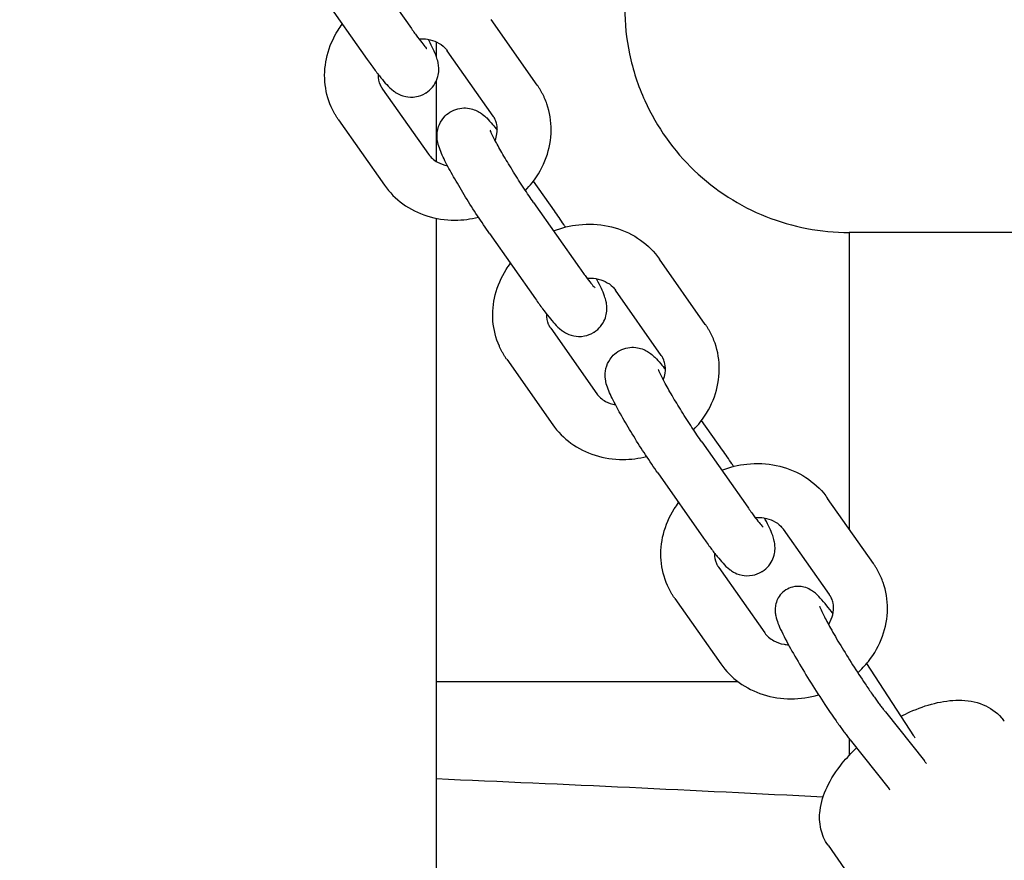
# Model space of a CAD drawing. Units: millimetres. Extents: x -10802 to 11295, y -6395 to 5811.
# Drawn here: x -4842 to -4733, y -190 to -96 of the extents above; entities that cross this region are included whole.
import ezdxf

# ---------------------------------------------------------------- set-up
doc = ezdxf.new("R2010")
doc.units = ezdxf.units.MM
doc.header["$LTSCALE"] = 20
doc.linetypes.add('HIDDEN', pattern=[9.525, 6.35, -3.175])
doc.layers.add('2d', color=230, linetype='Continuous')
doc.layers.add('AS-Free_Space_Hatch', color=31, linetype='HIDDEN')

msp = doc.modelspace()

# ---------------------------------------------------------------- hatches: boundary and pattern name
at = {"layer": 'AS-Free_Space_Hatch'}
h = msp.add_hatch(dxfattribs=at)
h.set_pattern_fill('ANSI31', color=1, scale=100)
edge = h.paths.add_edge_path()
edge.add_arc((-5794.42, -4371.91), 1000, 180, 352.87498, ccw=False)
edge.add_arc((-5794.42, -4371.91), 1000, 172.87498, 180, ccw=False)
edge.add_line((-6786.7, -4247.87), (-6395.37, -1117.24))
edge.add_arc((-5403.09, -1241.27), 1000, 0, 172.87498, ccw=False)
edge.add_arc((-5403.09, -1241.27), 1000, 352.87498, 360, ccw=False)
edge.add_line((-4410.82, -1365.31), (-4802.14, -4495.94))
edge = h.paths.add_edge_path()
edge.add_arc((4375.18, 1309.6), 1000, 173, 180, ccw=False)
edge.add_line((3382.63, 1431.47), (3686.82, 3908.86))
edge.add_arc((4679.36, 3786.99), 1000, 0, 173, ccw=False)
edge.add_arc((4679.36, 3786.99), 1000, -7, 0, ccw=False)
edge.add_line((5671.91, 3665.12), (5367.73, 1187.73))
edge.add_arc((4375.18, 1309.6), 1000, 180, 353, ccw=False)

# ---------------------------------------------------------------- linework, layer by layer
at = {"layer": '2d'}
for p, q in [((-4803.88, -90.02), (-4798.77, -97.29)), ((-4808.79, -93.47), (-4803.68, -100.74)), ((-4784.76, -103.58), (-4789.87, -96.3)), ((-4796, -98.77), (-4796, -100.39)), ((-4789.66, -107.03), (-4794.78, -99.76)), ((-4801.97, -104.02), (-4796.85, -111.29)), ((-4796, -103.13), (-4796, -112.08)), ((-4806.88, -107.47), (-4801.76, -114.74)), ((-4782.84, -117.58), (-4785.17, -114.27)), ((-4785.15, -116.66), (-4780.04, -123.93)), ((-4796, -118.42), (-4796, -967.8)), ((-4790.06, -120.11), (-4784.95, -127.38)), ((-4750, -120), (-4750, -153.02)), ((-4766.03, -130.22), (-4771.14, -122.95)), ((-4770.94, -133.67), (-4776.05, -126.4)), ((-4783.24, -130.66), (-4778.13, -137.94)), ((-4788.15, -134.11), (-4783.03, -141.39)), ((-4764.11, -144.22), (-4766.44, -140.91)), ((-4766.42, -143.3), (-4761.31, -150.57)), ((-4771.33, -146.75), (-4766.22, -154.02)), ((-4747.3, -156.86), (-4752.41, -149.59)), ((-4752.21, -160.31), (-4757.32, -153.04)), ((-4764.51, -157.3), (-4759.4, -164.58)), ((-4769.42, -160.75), (-4764.31, -168.03)), ((-4742.81, -176.03), (-4748.04, -167.96)), ((-4762.39, -170), (-4796, -170)), ((-4745.97, -173.37), (-4741.63, -178.82)), ((-4750, -176.34), (-4750, -178.2)), ((-4749.88, -176.49), (-4745.54, -181.93)), ((-4752.36, -188.21), (-4721.99, -231.41))]:
    msp.add_line(p, q, dxfattribs=at)
for points, knots in [([(-4484.22, -509.72), (-4485.73, -506.75), (-4487.23, -503.77), (-4493.24, -491.87), (-4497.77, -482.96), (-4514.79, -449.51), (-4527.37, -425.02), (-4554.77, -371.92), (-4569.6, -343.33), (-4607.41, -270.46), (-4630.39, -226.19), (-4673.61, -141.84), (-4693.89, -101.77), (-4725.72, -37.38), (-4737.51, -13.18), (-4751.55, 16.18), (-4753.97, 21.26), (-4756.38, 26.34)], [0, 0, 0, 0, 10.000002, 10.000002, 40.000051, 40.000051, 122.611703, 122.611703, 219.286346, 219.286346, 368.961632, 368.961632, 503.706219, 503.706219, 584.46465, 584.46465, 601.33147, 601.33147, 601.33147, 601.33147]), ([(-4775, -95), (-4775, -96.72), (-4774.82, -98.44), (-4774.1, -101.91), (-4773.52, -103.66), (-4771.43, -108.28), (-4769.54, -110.91), (-4764.91, -115.33), (-4762.19, -117.05), (-4756.29, -119.41), (-4753.15, -120), (-4750.01, -120), (-4750.01, -120), (-4750, -120)], [0.000004, 0.000004, 0.000004, 0.000004, 0.516291, 0.516291, 1.069137, 1.069137, 2.056835, 2.056835, 3.068965, 3.068965, 4.107693, 4.107693, 4.110178, 4.110178, 4.110178, 4.110178]), ([(-4807.7, -106.01), (-4808.09, -105.12), (-4808.33, -104.17), (-4808.48, -102.23), (-4808.39, -101.24), (-4807.9, -99.3), (-4807.49, -98.35), (-4806.79, -97.24), (-4806.63, -97.01), (-4806.46, -96.78)], [2.772678, 2.772678, 2.772678, 2.772678, 3.070354, 3.070354, 3.37313, 3.37313, 3.68817, 3.68817, 3.775376, 3.775376, 3.775376, 3.775376]), ([(-4798.77, -97.29), (-4798.52, -97.64), (-4798.29, -97.97), (-4797.86, -98.55), (-4797.66, -98.8), (-4797.33, -99.21), (-4797.19, -99.37), (-4797.08, -99.49), (-4797.06, -99.51), (-4797.05, -99.52), (-4797.05, -99.52), (-4797.05, -99.52)], [0.4964828, 0.4964828, 0.4964828, 0.4964828, 0.7113455, 0.7113455, 0.9262082, 0.9262082, 1.1410709, 1.1410709, 1.2264402, 1.2264402, 1.2490116, 1.2490116, 1.2490116, 1.2490116]), ([(-4797.94, -98.43), (-4797.6, -98.41), (-4797.27, -98.43), (-4796.58, -98.55), (-4796.23, -98.66), (-4795.58, -98.97), (-4795.29, -99.18), (-4794.96, -99.52), (-4794.86, -99.64), (-4794.78, -99.76)], [4.7506485, 4.7506485, 4.7506485, 4.7506485, 4.9834033, 4.9834033, 5.2739524, 5.2739524, 5.5928965, 5.5928965, 5.7409576, 5.7409576, 5.7409576, 5.7409576]), ([(-4797.14, -104.44), (-4796.86, -104.26), (-4796.61, -104.04), (-4796.21, -103.55), (-4796.07, -103.29), (-4795.84, -102.76), (-4795.79, -102.51), (-4795.71, -102.01), (-4795.71, -101.8), (-4795.74, -101.4), (-4795.77, -101.23), (-4795.85, -100.82), (-4795.92, -100.63), (-4796.19, -99.85), (-4796.45, -99.32), (-4796.83, -98.6), (-4796.85, -98.55), (-4796.88, -98.5)], [1.5707963, 1.5707963, 1.5707963, 1.5707963, 1.5978929, 1.5978929, 1.6277094, 1.6277094, 1.6659119, 1.6659119, 1.7175278, 1.7175278, 1.7876353, 1.7876353, 1.9146173, 1.9146173, 2.3280731, 2.3280731, 2.3578544, 2.3578544, 2.3578544, 2.3578544]), ([(-4803.68, -100.74), (-4803.4, -101.13), (-4803.14, -101.5), (-4802.63, -102.18), (-4802.39, -102.49), (-4801.94, -103.05), (-4801.73, -103.3), (-4801.3, -103.76), (-4801.11, -103.97), (-4800.63, -104.33), (-4800.51, -104.41), (-4800.13, -104.62), (-4799.86, -104.76), (-4799.1, -104.92), (-4798.7, -104.96), (-4797.89, -104.81), (-4797.53, -104.68), (-4797.18, -104.47), (-4797.16, -104.45), (-4797.14, -104.44)], [0.496483, 0.496483, 0.496483, 0.496483, 0.711345, 0.711345, 0.926208, 0.926208, 1.141071, 1.141071, 1.355934, 1.355934, 1.418151, 1.418151, 1.491082, 1.491082, 1.537417, 1.537417, 1.568601, 1.568601, 1.570796, 1.570796, 1.570796, 1.570796]), ([(-4801.97, -104.02), (-4801.99, -103.99), (-4802.01, -103.97), (-4802.04, -103.91), (-4802.06, -103.88), (-4802.09, -103.82), (-4802.11, -103.79), (-4802.14, -103.73), (-4802.16, -103.7), (-4802.19, -103.64), (-4802.2, -103.61), (-4802.21, -103.58)], [2.5993649, 2.5993649, 2.5993649, 2.5993649, 2.6340275, 2.6340275, 2.66869, 2.66869, 2.7033526, 2.7033526, 2.7380152, 2.7380152, 2.7726777, 2.7726777, 2.7726777, 2.7726777]), ([(-4783.93, -105.04), (-4783.97, -104.94), (-4784.02, -104.84), (-4784.12, -104.64), (-4784.17, -104.54), (-4784.28, -104.34), (-4784.33, -104.24), (-4784.45, -104.05), (-4784.51, -103.95), (-4784.63, -103.76), (-4784.69, -103.67), (-4784.76, -103.58)], [0.3689149, 0.3689149, 0.3689149, 0.3689149, 0.4035775, 0.4035775, 0.43824, 0.43824, 0.4729026, 0.4729026, 0.5075652, 0.5075652, 0.5422278, 0.5422278, 0.5422278, 0.5422278]), ([(-4786.07, -115.31), (-4785.81, -115.04), (-4785.55, -114.75), (-4784.65, -113.61), (-4784.11, -112.66), (-4783.4, -110.67), (-4783.21, -109.64), (-4783.19, -107.61), (-4783.35, -106.62), (-4783.75, -105.47), (-4783.83, -105.25), (-4783.93, -105.04)], [5.508172, 5.508172, 5.508172, 5.508172, 5.625126, 5.625126, 5.956524, 5.956524, 6.275757, 6.275757, 6.581301, 6.581301, 6.6521, 6.6521, 6.6521, 6.6521]), ([(-4806.88, -107.47), (-4806.94, -107.38), (-4807, -107.29), (-4807.12, -107.1), (-4807.18, -107), (-4807.3, -106.81), (-4807.35, -106.71), (-4807.46, -106.51), (-4807.51, -106.41), (-4807.61, -106.21), (-4807.66, -106.11), (-4807.7, -106.01)], [2.5993649, 2.5993649, 2.5993649, 2.5993649, 2.6340275, 2.6340275, 2.66869, 2.66869, 2.7033526, 2.7033526, 2.7380152, 2.7380152, 2.7726777, 2.7726777, 2.7726777, 2.7726777]), ([(-4794.49, -106.61), (-4794.21, -106.43), (-4793.9, -106.3), (-4793.29, -106.14), (-4793, -106.12), (-4792.42, -106.14), (-4792.17, -106.2), (-4791.69, -106.34), (-4791.5, -106.43), (-4791.14, -106.62), (-4791, -106.72), (-4790.67, -106.97), (-4790.52, -107.11), (-4790.15, -107.47), (-4789.95, -107.7), (-4789.56, -108.16), (-4789.38, -108.38), (-4789.2, -108.62)], [1.5707963, 1.5707963, 1.5707963, 1.5707963, 1.5978929, 1.5978929, 1.6277094, 1.6277094, 1.6659119, 1.6659119, 1.7175278, 1.7175278, 1.7876353, 1.7876353, 1.9146173, 1.9146173, 2.12948, 2.12948, 2.2973251, 2.2973251, 2.2973251, 2.2973251]), ([(-4790.06, -120.11), (-4790.49, -119.49), (-4790.95, -118.82), (-4791.86, -117.44), (-4792.3, -116.74), (-4793.16, -115.35), (-4793.56, -114.67), (-4794.3, -113.39), (-4794.64, -112.78), (-4795.23, -111.63), (-4795.46, -111.14), (-4795.74, -110.34), (-4795.83, -110.1), (-4795.9, -109.51), (-4795.91, -109.38), (-4795.91, -108.97), (-4795.9, -108.65), (-4795.63, -107.89), (-4795.46, -107.53), (-4794.97, -106.97), (-4794.74, -106.77), (-4794.49, -106.61)], [5.786703, 5.786703, 5.786703, 5.786703, 6.126687, 6.126687, 6.458379, 6.458379, 6.790251, 6.790251, 7.130747, 7.130747, 7.514826, 7.514826, 7.684404, 7.684404, 7.725683, 7.725683, 7.788324, 7.788324, 7.829613, 7.829613, 7.853982, 7.853982, 7.853982, 7.853982]), ([(-4789.42, -107.47), (-4789.43, -107.43), (-4789.44, -107.4), (-4789.47, -107.34), (-4789.49, -107.32), (-4789.52, -107.26), (-4789.54, -107.23), (-4789.57, -107.17), (-4789.59, -107.14), (-4789.63, -107.08), (-4789.64, -107.06), (-4789.66, -107.03)], [0.3689149, 0.3689149, 0.3689149, 0.3689149, 0.4035775, 0.4035775, 0.43824, 0.43824, 0.4729026, 0.4729026, 0.5075652, 0.5075652, 0.5422278, 0.5422278, 0.5422278, 0.5422278]), ([(-4789.45, -109.75), (-4789.34, -109.5), (-4789.28, -109.25), (-4789.18, -108.64), (-4789.19, -108.28), (-4789.29, -107.79), (-4789.35, -107.62), (-4789.42, -107.47)], [5.9164637, 5.9164637, 5.9164637, 5.9164637, 6.1344768, 6.1344768, 6.4738143, 6.4738143, 6.6521002, 6.6521002, 6.6521002, 6.6521002]), ([(-4785.15, -116.66), (-4785.5, -116.17), (-4785.87, -115.62), (-4786.63, -114.47), (-4787.02, -113.86), (-4787.77, -112.66), (-4788.13, -112.06), (-4788.78, -110.96), (-4789.07, -110.45), (-4789.53, -109.59), (-4789.71, -109.23), (-4789.88, -108.87), (-4789.92, -108.78), (-4789.97, -108.67), (-4789.98, -108.63), (-4789.99, -108.6), (-4790, -108.6), (-4790, -108.6)], [5.786703, 5.786703, 5.786703, 5.786703, 6.087294, 6.087294, 6.39522, 6.39522, 6.703872, 6.703872, 7.007239, 7.007239, 7.292265, 7.292265, 7.406221, 7.406221, 7.496207, 7.496207, 7.532197, 7.532197, 7.532197, 7.532197]), ([(-4796.85, -111.29), (-4796.62, -111.63), (-4796.29, -111.93), (-4795.54, -112.34), (-4795.17, -112.47), (-4794.75, -112.55)], [3.6838204, 3.6838204, 3.6838204, 3.6838204, 4.1024055, 4.1024055, 4.4193924, 4.4193924, 4.4193924, 4.4193924]), ([(-4801.76, -114.74), (-4801.2, -115.54), (-4800.51, -116.24), (-4798.91, -117.39), (-4798, -117.85), (-4796.04, -118.47), (-4794.99, -118.62), (-4793.05, -118.62), (-4792.16, -118.51), (-4791.3, -118.29)], [3.68382, 3.68382, 3.68382, 3.68382, 3.983295, 3.983295, 4.292735, 4.292735, 4.615614, 4.615614, 4.888027, 4.888027, 4.888027, 4.888027]), ([(-4781.61, -119.4), (-4781.67, -119.3), (-4781.73, -119.21), (-4782.15, -118.58), (-4782.5, -118.06), (-4782.84, -117.58)], [3.3264477, 3.3264477, 3.3264477, 3.3264477, 3.3721021, 3.3721021, 3.6380754, 3.6380754, 3.6380754, 3.6380754]), ([(-4782.93, -119.82), (-4782.03, -119.47), (-4781.08, -119.23), (-4779.03, -119.01), (-4777.92, -119.06), (-4775.81, -119.5), (-4774.8, -119.88), (-4773.02, -120.93), (-4772.23, -121.6), (-4771.42, -122.56), (-4771.28, -122.75), (-4771.14, -122.95)], [4.395224, 4.395224, 4.395224, 4.395224, 4.690993, 4.690993, 5.026839, 5.026839, 5.353753, 5.353753, 5.667017, 5.667017, 5.740958, 5.740958, 5.740958, 5.740958]), ([(-4684.57, -120), (-4686.15, -120), (-4687.83, -120), (-4689.61, -120), (-4690.6, -120), (-4691.62, -120), (-4692.68, -120), (-4693.2, -120), (-4693.74, -120), (-4694.28, -120), (-4694.82, -120), (-4695.37, -120), (-4695.92, -120), (-4697.02, -120), (-4698.13, -120), (-4699.27, -120), (-4699.84, -120), (-4700.41, -120), (-4700.99, -120), (-4701.57, -120), (-4702.15, -120), (-4702.73, -120), (-4703.91, -120), (-4705.1, -120), (-4706.3, -120), (-4706.91, -120), (-4707.52, -120), (-4708.13, -120), (-4708.74, -120), (-4709.36, -120), (-4709.98, -120), (-4712.45, -120), (-4714.93, -120), (-4717.42, -120), (-4719.91, -120), (-4722.41, -120), (-4724.92, -120), (-4725.55, -120), (-4726.17, -120), (-4726.79, -120), (-4727.42, -120), (-4728.03, -120), (-4728.65, -120), (-4729.88, -120), (-4731.1, -120), (-4732.3, -120), (-4734.71, -120), (-4737.06, -120), (-4739.36, -120), (-4740.51, -120), (-4741.65, -120), (-4742.76, -120), (-4743.87, -120), (-4744.95, -120), (-4746, -120), (-4747.38, -120), (-4748.71, -120), (-4750, -120)], [148.509853, 148.509853, 148.509853, 148.509853, 155.261494, 155.261494, 155.261494, 159.020268, 159.020268, 159.020268, 160.899655, 160.899655, 160.899655, 162.779042, 162.779042, 162.779042, 166.537816, 166.537816, 166.537816, 168.417203, 168.417203, 168.417203, 170.29659, 170.29659, 170.29659, 174.055364, 174.055364, 174.055364, 175.934752, 175.934752, 175.934752, 177.814139, 177.814139, 177.814139, 185.331687, 185.331687, 185.331687, 192.849235, 192.849235, 192.849235, 194.728622, 194.728622, 194.728622, 196.608009, 196.608009, 196.608009, 200.366784, 200.366784, 200.366784, 207.884332, 207.884332, 207.884332, 211.643106, 211.643106, 211.643106, 215.40188, 215.40188, 215.40188, 220.33859, 220.33859, 220.33859, 220.33859]), ([(-4788.97, -132.65), (-4789.36, -131.76), (-4789.6, -130.81), (-4789.76, -128.87), (-4789.67, -127.88), (-4789.17, -125.94), (-4788.76, -124.99), (-4788.06, -123.88), (-4787.9, -123.65), (-4787.73, -123.42)], [2.772678, 2.772678, 2.772678, 2.772678, 3.070354, 3.070354, 3.37313, 3.37313, 3.68817, 3.68817, 3.775376, 3.775376, 3.775376, 3.775376]), ([(-4780.04, -123.93), (-4779.79, -124.28), (-4779.56, -124.61), (-4779.13, -125.19), (-4778.93, -125.44), (-4778.6, -125.85), (-4778.47, -126.01), (-4778.35, -126.13), (-4778.33, -126.15), (-4778.32, -126.16), (-4778.32, -126.16), (-4778.32, -126.16)], [0.4964828, 0.4964828, 0.4964828, 0.4964828, 0.7113455, 0.7113455, 0.9262082, 0.9262082, 1.1410709, 1.1410709, 1.2264402, 1.2264402, 1.2490116, 1.2490116, 1.2490116, 1.2490116]), ([(-4779.21, -125.07), (-4778.87, -125.06), (-4778.55, -125.07), (-4777.85, -125.19), (-4777.5, -125.3), (-4776.85, -125.62), (-4776.56, -125.82), (-4776.23, -126.16), (-4776.13, -126.28), (-4776.05, -126.4)], [4.7506485, 4.7506485, 4.7506485, 4.7506485, 4.9834033, 4.9834033, 5.2739524, 5.2739524, 5.5928965, 5.5928965, 5.7409576, 5.7409576, 5.7409576, 5.7409576]), ([(-4778.41, -131.08), (-4778.13, -130.9), (-4777.88, -130.68), (-4777.48, -130.19), (-4777.34, -129.93), (-4777.11, -129.4), (-4777.06, -129.15), (-4776.98, -128.66), (-4776.99, -128.45), (-4777.01, -128.04), (-4777.04, -127.87), (-4777.12, -127.46), (-4777.19, -127.27), (-4777.46, -126.49), (-4777.72, -125.96), (-4778.1, -125.24), (-4778.12, -125.19), (-4778.15, -125.14)], [1.5707963, 1.5707963, 1.5707963, 1.5707963, 1.5978929, 1.5978929, 1.6277094, 1.6277094, 1.6659119, 1.6659119, 1.7175278, 1.7175278, 1.7876353, 1.7876353, 1.9146173, 1.9146173, 2.3280731, 2.3280731, 2.3578544, 2.3578544, 2.3578544, 2.3578544]), ([(-4784.95, -127.38), (-4784.67, -127.77), (-4784.41, -128.14), (-4783.9, -128.82), (-4783.67, -129.13), (-4783.21, -129.69), (-4783, -129.94), (-4782.57, -130.41), (-4782.38, -130.61), (-4781.9, -130.97), (-4781.78, -131.06), (-4781.4, -131.27), (-4781.14, -131.41), (-4780.37, -131.56), (-4779.97, -131.6), (-4779.16, -131.45), (-4778.81, -131.32), (-4778.46, -131.11), (-4778.43, -131.1), (-4778.41, -131.08)], [0.496483, 0.496483, 0.496483, 0.496483, 0.711345, 0.711345, 0.926208, 0.926208, 1.141071, 1.141071, 1.355934, 1.355934, 1.418151, 1.418151, 1.491082, 1.491082, 1.537417, 1.537417, 1.568601, 1.568601, 1.570796, 1.570796, 1.570796, 1.570796]), ([(-4783.24, -130.66), (-4783.26, -130.63), (-4783.28, -130.61), (-4783.31, -130.55), (-4783.33, -130.52), (-4783.37, -130.46), (-4783.38, -130.43), (-4783.41, -130.38), (-4783.43, -130.35), (-4783.46, -130.29), (-4783.47, -130.26), (-4783.49, -130.23)], [2.5993649, 2.5993649, 2.5993649, 2.5993649, 2.6340275, 2.6340275, 2.66869, 2.66869, 2.7033526, 2.7033526, 2.7380152, 2.7380152, 2.7726777, 2.7726777, 2.7726777, 2.7726777]), ([(-4765.2, -131.68), (-4765.24, -131.58), (-4765.29, -131.48), (-4765.39, -131.28), (-4765.44, -131.18), (-4765.55, -130.98), (-4765.6, -130.88), (-4765.72, -130.69), (-4765.78, -130.59), (-4765.9, -130.4), (-4765.96, -130.31), (-4766.03, -130.22)], [0.3689149, 0.3689149, 0.3689149, 0.3689149, 0.4035775, 0.4035775, 0.43824, 0.43824, 0.4729026, 0.4729026, 0.5075652, 0.5075652, 0.5422278, 0.5422278, 0.5422278, 0.5422278]), ([(-4788.15, -134.11), (-4788.21, -134.02), (-4788.27, -133.93), (-4788.4, -133.74), (-4788.46, -133.64), (-4788.57, -133.45), (-4788.63, -133.35), (-4788.73, -133.15), (-4788.78, -133.05), (-4788.88, -132.85), (-4788.93, -132.75), (-4788.97, -132.65)], [2.5993649, 2.5993649, 2.5993649, 2.5993649, 2.6340275, 2.6340275, 2.66869, 2.66869, 2.7033526, 2.7033526, 2.7380152, 2.7380152, 2.7726777, 2.7726777, 2.7726777, 2.7726777]), ([(-4767.34, -141.95), (-4767.08, -141.68), (-4766.82, -141.4), (-4765.92, -140.25), (-4765.38, -139.3), (-4764.67, -137.31), (-4764.48, -136.28), (-4764.46, -134.25), (-4764.62, -133.26), (-4765.02, -132.11), (-4765.11, -131.89), (-4765.2, -131.68)], [5.508172, 5.508172, 5.508172, 5.508172, 5.625126, 5.625126, 5.956524, 5.956524, 6.275757, 6.275757, 6.581301, 6.581301, 6.6521, 6.6521, 6.6521, 6.6521]), ([(-4771.33, -146.75), (-4771.77, -146.13), (-4772.22, -145.46), (-4773.13, -144.08), (-4773.58, -143.38), (-4774.43, -141.99), (-4774.84, -141.31), (-4775.58, -140.03), (-4775.91, -139.42), (-4776.5, -138.27), (-4776.74, -137.78), (-4777.02, -136.98), (-4777.1, -136.74), (-4777.17, -136.15), (-4777.18, -136.02), (-4777.18, -135.61), (-4777.17, -135.29), (-4776.91, -134.53), (-4776.73, -134.17), (-4776.24, -133.61), (-4776.01, -133.41), (-4775.76, -133.25)], [5.786703, 5.786703, 5.786703, 5.786703, 6.126687, 6.126687, 6.458379, 6.458379, 6.790251, 6.790251, 7.130747, 7.130747, 7.514826, 7.514826, 7.684404, 7.684404, 7.725683, 7.725683, 7.788324, 7.788324, 7.829613, 7.829613, 7.853982, 7.853982, 7.853982, 7.853982]), ([(-4775.76, -133.25), (-4775.48, -133.07), (-4775.18, -132.94), (-4774.56, -132.79), (-4774.27, -132.76), (-4773.69, -132.78), (-4773.44, -132.84), (-4772.96, -132.98), (-4772.77, -133.07), (-4772.41, -133.26), (-4772.27, -133.36), (-4771.94, -133.61), (-4771.79, -133.75), (-4771.42, -134.11), (-4771.22, -134.34), (-4770.83, -134.8), (-4770.65, -135.02), (-4770.47, -135.26)], [1.5707963, 1.5707963, 1.5707963, 1.5707963, 1.5978929, 1.5978929, 1.6277094, 1.6277094, 1.6659119, 1.6659119, 1.7175278, 1.7175278, 1.7876353, 1.7876353, 1.9146173, 1.9146173, 2.12948, 2.12948, 2.2973251, 2.2973251, 2.2973251, 2.2973251]), ([(-4770.69, -134.11), (-4770.7, -134.08), (-4770.72, -134.05), (-4770.74, -133.99), (-4770.76, -133.96), (-4770.79, -133.9), (-4770.81, -133.87), (-4770.84, -133.81), (-4770.86, -133.78), (-4770.9, -133.73), (-4770.92, -133.7), (-4770.94, -133.67)], [0.3689149, 0.3689149, 0.3689149, 0.3689149, 0.4035775, 0.4035775, 0.43824, 0.43824, 0.4729026, 0.4729026, 0.5075652, 0.5075652, 0.5422278, 0.5422278, 0.5422278, 0.5422278]), ([(-4770.72, -136.39), (-4770.62, -136.14), (-4770.55, -135.89), (-4770.45, -135.28), (-4770.46, -134.92), (-4770.57, -134.43), (-4770.62, -134.26), (-4770.69, -134.11)], [5.9164637, 5.9164637, 5.9164637, 5.9164637, 6.1344768, 6.1344768, 6.4738143, 6.4738143, 6.6521002, 6.6521002, 6.6521002, 6.6521002]), ([(-4766.42, -143.3), (-4766.77, -142.81), (-4767.14, -142.26), (-4767.9, -141.11), (-4768.29, -140.5), (-4769.04, -139.3), (-4769.41, -138.7), (-4770.05, -137.6), (-4770.34, -137.09), (-4770.8, -136.23), (-4770.98, -135.87), (-4771.15, -135.51), (-4771.19, -135.42), (-4771.24, -135.31), (-4771.26, -135.27), (-4771.27, -135.24), (-4771.27, -135.24), (-4771.27, -135.24)], [5.786703, 5.786703, 5.786703, 5.786703, 6.087294, 6.087294, 6.39522, 6.39522, 6.703872, 6.703872, 7.007239, 7.007239, 7.292265, 7.292265, 7.406221, 7.406221, 7.496207, 7.496207, 7.532197, 7.532197, 7.532197, 7.532197]), ([(-4778.13, -137.94), (-4777.89, -138.27), (-4777.56, -138.57), (-4776.81, -138.98), (-4776.44, -139.11), (-4776.02, -139.19)], [3.6838204, 3.6838204, 3.6838204, 3.6838204, 4.1024055, 4.1024055, 4.4193924, 4.4193924, 4.4193924, 4.4193924]), ([(-4783.03, -141.39), (-4782.48, -142.18), (-4781.78, -142.88), (-4780.18, -144.04), (-4779.27, -144.49), (-4777.32, -145.11), (-4776.26, -145.27), (-4774.32, -145.26), (-4773.43, -145.15), (-4772.57, -144.93)], [3.68382, 3.68382, 3.68382, 3.68382, 3.983295, 3.983295, 4.292735, 4.292735, 4.615614, 4.615614, 4.888027, 4.888027, 4.888027, 4.888027]), ([(-4762.88, -146.04), (-4762.94, -145.95), (-4763, -145.85), (-4763.42, -145.22), (-4763.77, -144.71), (-4764.11, -144.22)], [3.3264477, 3.3264477, 3.3264477, 3.3264477, 3.3721021, 3.3721021, 3.6380754, 3.6380754, 3.6380754, 3.6380754]), ([(-4764.2, -146.46), (-4763.3, -146.11), (-4762.35, -145.88), (-4760.3, -145.65), (-4759.19, -145.7), (-4757.08, -146.14), (-4756.08, -146.52), (-4754.29, -147.57), (-4753.5, -148.24), (-4752.69, -149.2), (-4752.55, -149.39), (-4752.41, -149.59)], [4.395224, 4.395224, 4.395224, 4.395224, 4.690993, 4.690993, 5.026839, 5.026839, 5.353753, 5.353753, 5.667017, 5.667017, 5.740958, 5.740958, 5.740958, 5.740958]), ([(-4770.25, -159.29), (-4770.64, -158.4), (-4770.87, -157.45), (-4771.03, -155.51), (-4770.94, -154.52), (-4770.45, -152.58), (-4770.03, -151.63), (-4769.33, -150.53), (-4769.17, -150.29), (-4769, -150.07)], [2.772678, 2.772678, 2.772678, 2.772678, 3.070354, 3.070354, 3.37313, 3.37313, 3.68817, 3.68817, 3.775376, 3.775376, 3.775376, 3.775376]), ([(-4761.31, -150.57), (-4761.06, -150.92), (-4760.83, -151.25), (-4760.4, -151.83), (-4760.2, -152.08), (-4759.87, -152.49), (-4759.74, -152.65), (-4759.62, -152.77), (-4759.6, -152.79), (-4759.59, -152.81), (-4759.59, -152.81), (-4759.59, -152.81)], [0.4964828, 0.4964828, 0.4964828, 0.4964828, 0.7113455, 0.7113455, 0.9262082, 0.9262082, 1.1410709, 1.1410709, 1.2264402, 1.2264402, 1.2490116, 1.2490116, 1.2490116, 1.2490116]), ([(-4760.48, -151.72), (-4760.15, -151.7), (-4759.82, -151.72), (-4759.12, -151.83), (-4758.77, -151.94), (-4758.12, -152.26), (-4757.83, -152.46), (-4757.5, -152.81), (-4757.4, -152.92), (-4757.32, -153.04)], [4.7506485, 4.7506485, 4.7506485, 4.7506485, 4.9834033, 4.9834033, 5.2739524, 5.2739524, 5.5928965, 5.5928965, 5.7409576, 5.7409576, 5.7409576, 5.7409576]), ([(-4759.68, -157.72), (-4759.4, -157.54), (-4759.15, -157.32), (-4758.75, -156.83), (-4758.61, -156.57), (-4758.38, -156.04), (-4758.33, -155.79), (-4758.25, -155.3), (-4758.26, -155.09), (-4758.28, -154.68), (-4758.31, -154.51), (-4758.4, -154.1), (-4758.46, -153.91), (-4758.73, -153.14), (-4759, -152.6), (-4759.37, -151.88), (-4759.4, -151.83), (-4759.42, -151.78)], [1.5707963, 1.5707963, 1.5707963, 1.5707963, 1.5978929, 1.5978929, 1.6277094, 1.6277094, 1.6659119, 1.6659119, 1.7175278, 1.7175278, 1.7876353, 1.7876353, 1.9146173, 1.9146173, 2.3280731, 2.3280731, 2.3578544, 2.3578544, 2.3578544, 2.3578544]), ([(-4766.22, -154.02), (-4765.95, -154.41), (-4765.68, -154.78), (-4765.18, -155.46), (-4764.94, -155.77), (-4764.48, -156.33), (-4764.27, -156.58), (-4763.84, -157.05), (-4763.65, -157.26), (-4763.17, -157.61), (-4763.05, -157.7), (-4762.67, -157.91), (-4762.41, -158.05), (-4761.64, -158.2), (-4761.24, -158.24), (-4760.43, -158.09), (-4760.08, -157.96), (-4759.73, -157.75), (-4759.7, -157.74), (-4759.68, -157.72)], [0.496483, 0.496483, 0.496483, 0.496483, 0.711345, 0.711345, 0.926208, 0.926208, 1.141071, 1.141071, 1.355934, 1.355934, 1.418151, 1.418151, 1.491082, 1.491082, 1.537417, 1.537417, 1.568601, 1.568601, 1.570796, 1.570796, 1.570796, 1.570796]), ([(-4764.51, -157.3), (-4764.53, -157.28), (-4764.55, -157.25), (-4764.58, -157.19), (-4764.6, -157.16), (-4764.64, -157.1), (-4764.65, -157.08), (-4764.68, -157.02), (-4764.7, -156.99), (-4764.73, -156.93), (-4764.74, -156.9), (-4764.76, -156.87)], [2.5993649, 2.5993649, 2.5993649, 2.5993649, 2.6340275, 2.6340275, 2.66869, 2.66869, 2.7033526, 2.7033526, 2.7380152, 2.7380152, 2.7726777, 2.7726777, 2.7726777, 2.7726777]), ([(-4746.47, -158.33), (-4746.51, -158.22), (-4746.56, -158.12), (-4746.66, -157.92), (-4746.71, -157.82), (-4746.82, -157.62), (-4746.87, -157.52), (-4746.99, -157.33), (-4747.05, -157.23), (-4747.17, -157.04), (-4747.23, -156.95), (-4747.3, -156.86)], [0.3689149, 0.3689149, 0.3689149, 0.3689149, 0.4035775, 0.4035775, 0.43824, 0.43824, 0.4729026, 0.4729026, 0.5075652, 0.5075652, 0.5422278, 0.5422278, 0.5422278, 0.5422278]), ([(-4749.05, -169.01), (-4748.62, -168.62), (-4748.22, -168.19), (-4747.19, -166.89), (-4746.65, -165.94), (-4745.94, -163.95), (-4745.75, -162.92), (-4745.73, -160.9), (-4745.89, -159.9), (-4746.29, -158.75), (-4746.38, -158.54), (-4746.47, -158.33)], [5.447006, 5.447006, 5.447006, 5.447006, 5.625126, 5.625126, 5.956524, 5.956524, 6.275757, 6.275757, 6.581301, 6.581301, 6.6521, 6.6521, 6.6521, 6.6521]), ([(-4769.42, -160.75), (-4769.48, -160.66), (-4769.55, -160.57), (-4769.67, -160.38), (-4769.73, -160.28), (-4769.84, -160.09), (-4769.9, -159.99), (-4770, -159.8), (-4770.05, -159.7), (-4770.15, -159.49), (-4770.2, -159.39), (-4770.25, -159.29)], [2.5993649, 2.5993649, 2.5993649, 2.5993649, 2.6340275, 2.6340275, 2.66869, 2.66869, 2.7033526, 2.7033526, 2.7380152, 2.7380152, 2.7726777, 2.7726777, 2.7726777, 2.7726777]), ([(-4757.06, -159.79), (-4757.3, -159.95), (-4757.51, -160.14), (-4757.85, -160.56), (-4757.97, -160.78), (-4758.15, -161.22), (-4758.2, -161.44), (-4758.26, -161.85), (-4758.26, -162.02), (-4758.24, -162.39), (-4758.21, -162.54), (-4758.11, -163), (-4758.03, -163.23), (-4757.71, -164.07), (-4757.38, -164.73), (-4756.61, -166.2), (-4756.18, -166.96), (-4755.25, -168.53), (-4754.76, -169.34), (-4753.75, -170.96), (-4753.22, -171.77), (-4752.31, -173.14), (-4751.92, -173.71), (-4751.54, -174.25)], [4.712389, 4.712389, 4.712389, 4.712389, 4.73997, 4.73997, 4.770299, 4.770299, 4.808574, 4.808574, 4.858804, 4.858804, 4.932151, 4.932151, 5.099395, 5.099395, 5.512851, 5.512851, 5.864885, 5.864885, 6.19675, 6.19675, 6.524661, 6.524661, 6.779668, 6.779668, 6.779668, 6.779668]), ([(-4751.8, -162.43), (-4752.05, -162.11), (-4752.28, -161.81), (-4752.75, -161.22), (-4752.99, -160.95), (-4753.45, -160.45), (-4753.65, -160.23), (-4754.12, -159.89), (-4754.26, -159.79), (-4754.68, -159.58), (-4754.93, -159.47), (-4755.6, -159.38), (-4755.94, -159.37), (-4756.56, -159.53), (-4756.82, -159.64), (-4757.06, -159.79)], [3.8858872, 3.8858872, 3.8858872, 3.8858872, 4.0678008, 4.0678008, 4.2826636, 4.2826636, 4.4975263, 4.4975263, 4.5760089, 4.5760089, 4.6431935, 4.6431935, 4.6849573, 4.6849573, 4.712389, 4.712389, 4.712389, 4.712389]), ([(-4752.3, -163.64), (-4752.23, -163.53), (-4752.17, -163.42), (-4751.94, -162.97), (-4751.83, -162.62), (-4751.72, -161.92), (-4751.73, -161.57), (-4751.84, -161.07), (-4751.89, -160.9), (-4751.96, -160.75)], [5.7397517, 5.7397517, 5.7397517, 5.7397517, 5.8355266, 5.8355266, 6.1344768, 6.1344768, 6.4738143, 6.4738143, 6.6521002, 6.6521002, 6.6521002, 6.6521002]), ([(-4751.96, -160.75), (-4751.97, -160.72), (-4751.99, -160.69), (-4752.02, -160.63), (-4752.03, -160.6), (-4752.06, -160.54), (-4752.08, -160.51), (-4752.11, -160.45), (-4752.13, -160.42), (-4752.17, -160.37), (-4752.19, -160.34), (-4752.21, -160.31)], [0.3689149, 0.3689149, 0.3689149, 0.3689149, 0.4035775, 0.4035775, 0.43824, 0.43824, 0.4729026, 0.4729026, 0.5075652, 0.5075652, 0.5422278, 0.5422278, 0.5422278, 0.5422278]), ([(-4753.3, -161.58), (-4753.3, -161.58), (-4753.3, -161.59), (-4753.28, -161.64), (-4753.25, -161.73), (-4753.11, -162.05), (-4752.99, -162.32), (-4752.62, -163.04), (-4752.37, -163.52), (-4751.74, -164.65), (-4751.36, -165.3), (-4750.53, -166.67), (-4750.08, -167.4), (-4749.15, -168.85), (-4748.68, -169.58), (-4747.96, -170.64), (-4747.7, -171.02), (-4747.45, -171.38)], [4.995165, 4.995165, 4.995165, 4.995165, 5.039991, 5.039991, 5.180311, 5.180311, 5.397632, 5.397632, 5.67442, 5.67442, 5.976357, 5.976357, 6.286628, 6.286628, 6.598858, 6.598858, 6.779668, 6.779668, 6.779668, 6.779668]), ([(-4759.4, -164.58), (-4759.16, -164.91), (-4758.83, -165.21), (-4758.08, -165.63), (-4757.69, -165.76), (-4757.1, -165.87), (-4756.93, -165.89), (-4756.76, -165.9)], [3.6838204, 3.6838204, 3.6838204, 3.6838204, 4.1024055, 4.1024055, 4.4287007, 4.4287007, 4.5504598, 4.5504598, 4.5504598, 4.5504598]), ([(-4764.31, -168.03), (-4763.75, -168.82), (-4763.05, -169.52), (-4761.45, -170.68), (-4760.54, -171.13), (-4758.59, -171.75), (-4757.54, -171.91), (-4755.45, -171.9), (-4754.41, -171.75), (-4753.42, -171.46)], [3.68382, 3.68382, 3.68382, 3.68382, 3.983295, 3.983295, 4.292735, 4.292735, 4.615614, 4.615614, 4.932409, 4.932409, 4.932409, 4.932409]), ([(-4747.45, -171.38), (-4747.33, -171.54), (-4747.22, -171.69), (-4747.01, -171.99), (-4746.9, -172.14), (-4746.7, -172.42), (-4746.6, -172.55), (-4746.41, -172.81), (-4746.31, -172.93), (-4746.13, -173.16), (-4746.05, -173.27), (-4745.97, -173.37)], [0.4964828, 0.4964828, 0.4964828, 0.4964828, 0.5777632, 0.5777632, 0.6590436, 0.6590436, 0.7403241, 0.7403241, 0.8216045, 0.8216045, 0.9028849, 0.9028849, 0.9028849, 0.9028849]), ([(-4744.22, -173.84), (-4743.9, -173.68), (-4743.57, -173.52), (-4742.33, -172.96), (-4741.42, -172.64), (-4739.59, -172.19), (-4738.69, -172.06), (-4736.88, -172.07), (-4735.96, -172.2), (-4734.33, -172.87), (-4733.6, -173.35), (-4732.92, -174.14), (-4732.82, -174.27), (-4732.72, -174.41)], [3.423836, 3.423836, 3.423836, 3.423836, 3.5314, 3.5314, 3.826647, 3.826647, 4.121894, 4.121894, 4.417142, 4.417142, 4.665452, 4.665452, 4.712389, 4.712389, 4.712389, 4.712389]), ([(-4751.54, -174.25), (-4751.42, -174.42), (-4751.3, -174.59), (-4751.06, -174.92), (-4750.95, -175.08), (-4750.72, -175.39), (-4750.61, -175.54), (-4750.39, -175.83), (-4750.29, -175.97), (-4750.08, -176.23), (-4749.98, -176.36), (-4749.88, -176.49)], [0.4964828, 0.4964828, 0.4964828, 0.4964828, 0.5777632, 0.5777632, 0.6590436, 0.6590436, 0.7403241, 0.7403241, 0.8216045, 0.8216045, 0.9028849, 0.9028849, 0.9028849, 0.9028849]), ([(-4752.36, -188.21), (-4752.74, -187.66), (-4753.01, -187.04), (-4753.32, -185.7), (-4753.33, -185), (-4753.14, -183.42), (-4752.86, -182.57), (-4752.03, -180.82), (-4751.45, -179.93), (-4750.29, -178.49), (-4749.75, -177.92), (-4749.18, -177.37)], [1.570796, 1.570796, 1.570796, 1.570796, 1.760476, 1.760476, 1.974811, 1.974811, 2.268055, 2.268055, 2.601126, 2.601126, 2.834709, 2.834709, 2.834709, 2.834709]), ([(-4741.4, -179.11), (-4741.41, -179.1), (-4741.41, -179.1), (-4741.49, -179), (-4741.56, -178.91), (-4741.63, -178.82)], [3.9609593, 3.9609593, 3.9609593, 3.9609593, 3.96319716, 3.96319716, 4.04447759, 4.04447759, 4.04447759, 4.04447759])]:
    msp.add_open_spline(points, degree=3, knots=knots, dxfattribs=at)
for points in [[(-4802.21, -103.58), (-4802.37, -103.24), (-4802.45, -102.85), (-4802.43, -102.43)], [(-4783.49, -130.23), (-4783.64, -129.88), (-4783.72, -129.49), (-4783.7, -129.07)], [(-4764.76, -156.87), (-4764.91, -156.52), (-4764.99, -156.13), (-4764.98, -155.72)], [(-4742.64, -176.28), (-4742.7, -176.2), (-4742.75, -176.11), (-4742.81, -176.03)], [(-4752.92, -182.85), (-4767.28, -182.12), (-4781.64, -181.45), (-4796, -180.83)], [(-4745.45, -182.05), (-4745.48, -182.01), (-4745.51, -181.97), (-4745.54, -181.93)]]:
    msp.add_open_spline(points, degree=3, dxfattribs=at)

doc.saveas('drawing.dxf')
